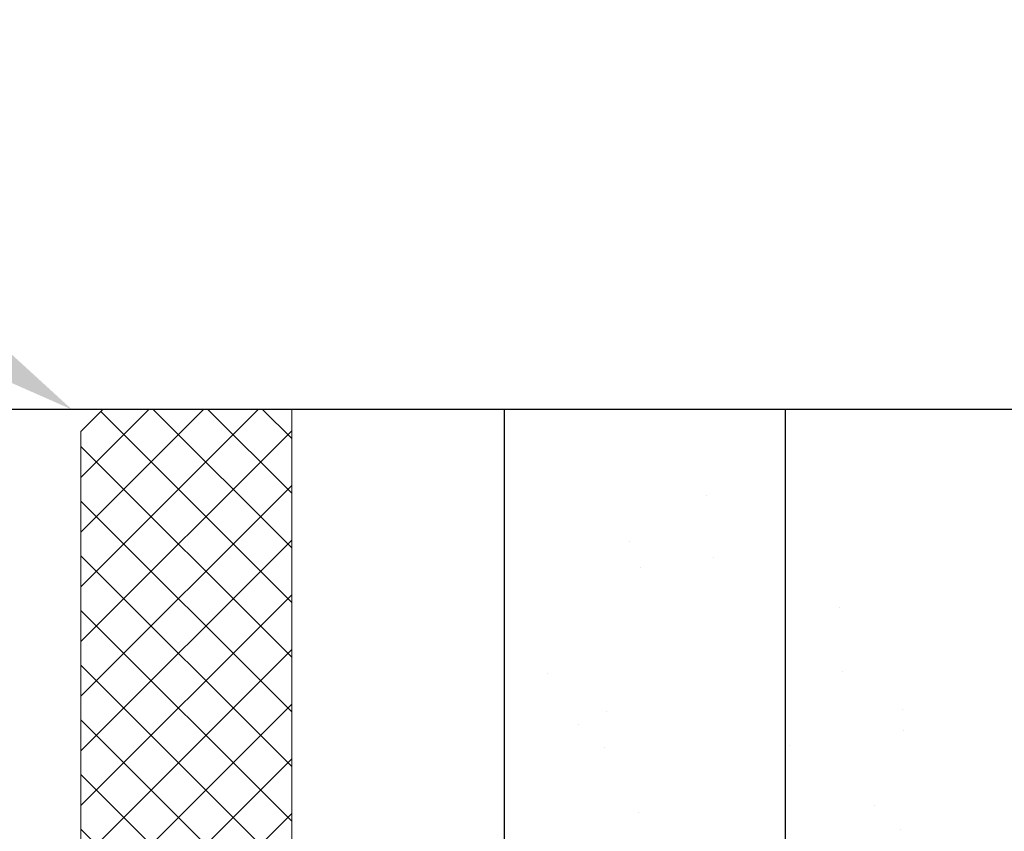
# Model space of a CAD drawing. Units: inches. Extents: x -1086 to 451, y -999 to 1258.
# Drawn here: x 440 to 442, y -90 to -89 of the extents above; entities that cross this region are included whole.
import ezdxf
from ezdxf import colors
from ezdxf.entities.mleader import LeaderData, LeaderLine
from ezdxf.math import Vec2, Vec3

# ---------------------------------------------------------------- set-up
doc = ezdxf.new("R2010")
doc.units = ezdxf.units.IN
doc.header["$MEASUREMENT"] = 0
doc.styles.get("Standard").update_dxf_attribs({"font": 'arial.ttf'})

# ---------------------------------------------------------------- blocks, each defined once
blk = doc.blocks.new('*U258')
at = {"lineweight": 5}
h = blk.add_hatch(dxfattribs=at)
h.set_pattern_fill('NET', color=1, scale=0.55, angle=45, style=0)
h.paths.add_polyline_path([(38019.6894, -3597.547), (38019.6894, -3597.8723), (38019.6894, -3597.8831), (38019.7283, -3597.922), (38023.9361, -3597.922), (38023.975, -3597.8831), (38023.975, -3597.547)])
at = {"color": 5, "linetype": 'Continuous', "lineweight": 5}
for p, q in [((38019.6894, -3597.547), (38023.975, -3597.547)), ((38023.975, -3597.547), (38023.975, -3597.8831)), ((38023.975, -3597.8831), (38023.9361, -3597.922)), ((38019.7283, -3597.922), (38023.9361, -3597.922))]:
    blk.add_line(p, q, dxfattribs=at)

msp = doc.modelspace()

# ---------------------------------------------------------------- hatches: boundary and pattern name
h = msp.add_hatch()
h.set_pattern_fill('AR-SAND', color=1, scale=0.25, style=0)
h.set_pattern_definition([(37.5, (392.7664, -25.10863), (-0.0157483, 0.481706), [0, -0.38, 0, -0.425, 0, -0.40625]), (7.5, (392.7664, -25.1086), (0.442444, 0.7055365), [0, -0.205, 0, -0.3425, 0, -0.13125]), (327.5, (392.4589, -25.10863), (0.7785355, 0.0014148), [0, -0.125, 0, -0.45, 0, -0.5875]), (317.5, (392.4589, -25.1086), (0.7515317, 0.219419), [0, -0.0625, 0, -0.295, 0, -0.3375])])
h.paths.add_polyline_path([(441.06795, -89.69591), (440.63013, -89.69591), (440.63013, -91.10288), (441.06795, -91.10288)])
h = msp.add_hatch()
h.set_pattern_fill('AR-SAND', color=1, scale=0.25, style=0)
h.set_pattern_definition([(37.5, (344.68236, -79.6903), (-0.0157483, 0.481706), [0, -0.38, 0, -0.425, 0, -0.40625]), (7.5, (344.68236, -79.6903), (0.442444, 0.7055365), [0, -0.205, 0, -0.3425, 0, -0.13125]), (327.5, (344.37486, -79.6903), (0.7785355, 0.0014148), [0, -0.125, 0, -0.45, 0, -0.5875]), (317.5, (344.37486, -79.6903), (0.7515317, 0.219419), [0, -0.0625, 0, -0.295, 0, -0.3375])])
edge = h.paths.add_edge_path()
edge.add_line((441.13013, -89.69591), (441.50513, -89.69591))
edge.add_line((441.56795, -91.72009), (441.56795, -89.69591))
edge.add_line((441.13013, -91.72009), (441.56795, -91.72009))
edge.add_line((441.13013, -91.72009), (441.13013, -89.69591))

# ---------------------------------------------------------------- linework, layer by layer
at = {"color": 3}
msp.add_line((442.51362, -89.69591), (439.06271, -89.69591), dxfattribs=at)
at = {"color": 2}
for p, q in [((440.63013, -91.10288), (440.63013, -89.69591)), ((441.13013, -91.72009), (441.13013, -89.69591)), ((441.13013, -91.10288), (441.13013, -89.69591))]:
    msp.add_line(p, q, dxfattribs=at)

# ---------------------------------------------------------------- block references
at = {"color": 9, "linetype": 'Continuous', "lineweight": 13, "xscale": -1, "rotation": 270}
msp.add_blockref('*U258', (4037.79864, -38113.67094), dxfattribs=at)

# ---------------------------------------------------------------- leaders
ml = msp.add_multileader_mtext('Standard')
ml.set_content('\\A1;3/8" Panel ', color=256)
ml.set_leader_properties()
ml.build(insert=Vec2(0, 0))
ml.multileader.update_dxf_attribs({"dogleg_length": 0.36, "arrow_head_size": 0.45, "scale": 0.45})
ctx = ml.context
ctx.base_point, ctx.scale, ctx.char_height, ctx.arrow_head_size, ctx.landing_gap_size, ctx.plane_origin = Vec3(436.1787, -89.20333), 0.45, 0.3375, 0.45, 0.0405, Vec3(434.39256, -87.11104)
ctx.text_align_type = 2
notes = []
notes.append((ctx, [(1, (1, 1, 0), (439.10552, -89.20333), (-1, 0), 0.7391, [(0, [(439.86066, -89.69591)], 0, [])])]))
ctx.mtext.insert, ctx.mtext.alignment, ctx.mtext.flow_direction = Vec3(438.32592, -89.03159), 3, 5
for ctx, leaders in notes:
    for number, flags, end, landing, length, lines in leaders:
        leader = LeaderData()
        leader.index, (leader.has_last_leader_line, leader.has_dogleg_vector, leader.attachment_direction) = number, flags
        leader.last_leader_point, leader.dogleg_vector, leader.dogleg_length = Vec3(end), Vec3(landing), length
        for number, points, colour, breaks in lines:
            line = LeaderLine()
            line.index, line.vertices, line.color, line.breaks = number, Vec3.list(points), colors.encode_raw_color(colour), breaks
            leader.lines.append(line)
        ctx.leaders.append(leader)

doc.saveas('drawing.dxf')
